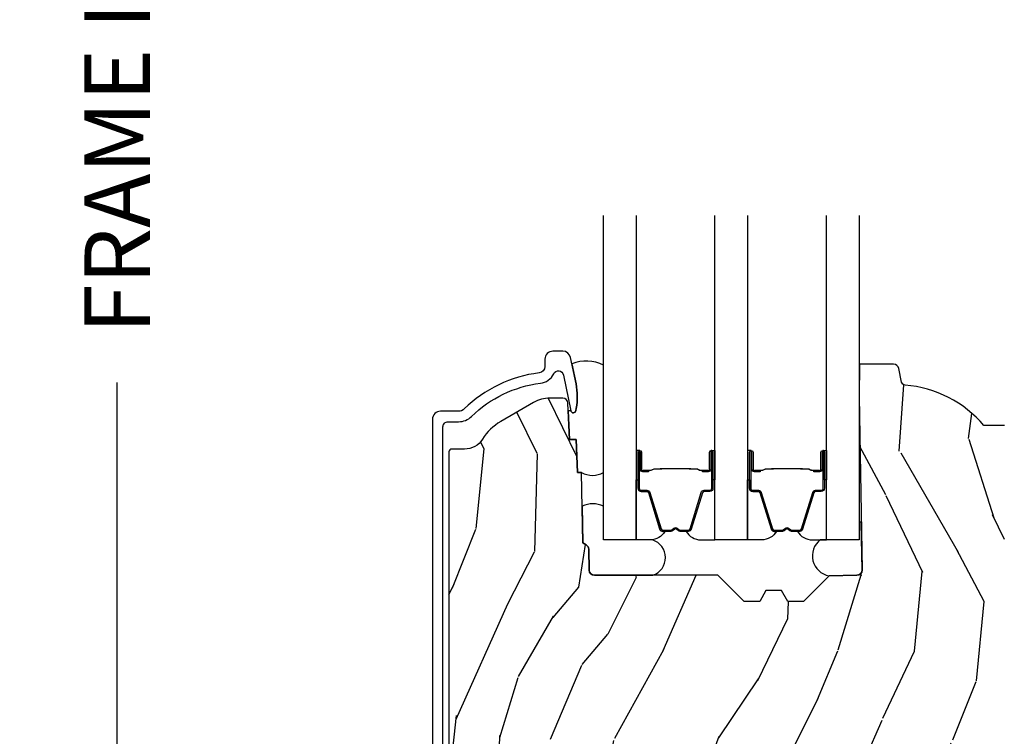
# Model space of a CAD drawing. Units: inches. Extents: x 1 to 131, y 0 to 64.
# Drawn here: x 39 to 42, y 3 to 6 of the extents above; entities that cross this region are included whole.
import ezdxf

# ---------------------------------------------------------------- set-up
doc = ezdxf.new("R2010")
doc.units = ezdxf.units.IN
doc.header["$LTSCALE"] = 0.1875
doc.header["$MEASUREMENT"] = 0
doc.layers.get('Defpoints').update_dxf_attribs({"color": 253})
for name, color, linetype in [('ZP-ANNO-DIMS-DWNLD', 2, 'Continuous'), ('ZP-SECT-ALUM', 63, 'Continuous'), ('ZP-SECT-GLAS', 153, 'Continuous'), ('ZP-SECT-SEAL', 8, 'Continuous'), ('ZP-SECT-WDHA', 11, 'Continuous'), ('ZP-SECT-WOOD', 104, 'Continuous')]:
    doc.layers.add(name, color=color, linetype=linetype)
doc.styles.get("Standard").update_dxf_attribs({"font": 'arial.ttf'})
doc.dimstyles.new('Frame Make Height and Width', dxfattribs={"dimtxt": 0.25, "dimasz": 0.125, "dimexe": 0.09375, "dimexo": 0.25, "dimgap": 0.0875, "dimtad": 0, "dimdec": 4, "dimzin": 10, "dimdsep": 46, "dimlunit": 5, "dimtxsty": 'Standard', "dimblk1": 'ARCHTICK', "dimblk2": 'ARCHTICK', "dimsah": 1, "dimcen": 0.09, "dimclrd": 256, "dimclre": 256, "dimclrt": 255, "dimadec": 3, "dimazin": 2, "dimtfac": 0.75, "dimtdec": 4, "dimtofl": 0, "dimtmove": 2, "dimatfit": 3, "dimfxl": 1, "dimfrac": 2, "dimtolj": 1, "dimtzin": 0, "dimlwd": -1, "dimlwe": -1, "dimarcsym": 0})

# ---------------------------------------------------------------- blocks, each defined once
blk = doc.blocks.new('CS AS RES C CM ROG (Triple IG) F S')
at = {"layer": 'ZP-SECT-WDHA'}
h = blk.add_hatch(dxfattribs=at)
h.set_pattern_fill('WOOD3', color=256, scale=2, angle=73, pattern_type=2)
h.set_pattern_definition([(68.23640000000003, (0.5829015660240202, -3.120102834039074), (-8.34477137446781, -20.45396798290167), [0.240832, -23.842358]), (84.3099, (0.6721968702767072, -2.896437126702409), (0.42636909446815, 8.235181511295936), [0.305942, -9.892097999999999]), (118, (0.7025300963357495, -2.592003397630123), (-1.91261010378108, 0.5847435903937088), [0.226274, -2.602152]), (119.8476, (0.5963008081373573, -2.392215163920412), (-20.50272857977592, 35.54768828883149), [0.438633999999998, -43.42478999999974]), (85.9946, (0.3779947976458971, -2.011764791620237), (-1.437476743240215, -18.38297247813529), [0.266833999999998, -26.41649399999987]), (73, (0.3966331555160423, -1.745583252786474), (-1.327866102480597, 2.497352921371545), [0.5, -1.5]), (63.53769999999998, (0.5428190078773696, -1.267430874804944), (-4.836323452587552, -8.978306718050995), [0.24331, -11.922214]), (67.28939999999999, (0.06649699780393803, -2.962222113488792), (-7.175302374271586, -16.6287403265194), [0.200998, -19.898754]), (73, (0.1440974338677279, -2.776808596390651), (-1.327866102480597, 2.497352921371545), [0.3, -1.7]), (101.3008, (0.2318089452845697, -2.489917169601739), (-5.043499394239715, 24.54716094300748), [0.295296, -29.23435]), (125.125, (0.1739429226777247, -2.200345894390182), (7.224071108844608, -10.57415813511433), [0.45607, -22.347438]), (112.2894, (-0.08846271214667922, -1.82732674902033), (-6.054586024953074, 14.3993751268171), [0.284253999999998, -28.14108799999987]), (79.3402, (-0.1962757931810302, -1.56431279585837), (2.76533439438243, 15.88561928555968), [0.362216, -17.748554]), (61.11129999999999, (-0.1292741697193378, -1.208348215522761), (-13.92425483963839, -25.02229161617255), [0.38833, -38.444646]), (66.29019999999998, (-0.5264119508931344, -2.780951656560717), (7.17528907757296, 16.62874768410003), [0.342344, -33.89214]), (76.3665, (-0.3887533810489003, -2.467502907722178), (7.443263674111081, 31.18650071420278), [0.340588, -33.718186]), (106.6901, (-0.3084730965624658, -2.136511856600293), (0.7431255040166724, -4.409962367830815), [0.360556, -6.850548]), (120.4896, (-0.4120225363382133, -1.791146088866839), (-15.19129255384614, 25.55825994297176), [0.325576, -32.232064]), (87.93140000000001, (-0.5772139027303638, -1.510589833421506), (0.6943551067665528, 22.79293410148564), [0.310484, -30.737866]), (73, (-0.5660067717906259, -1.200308670254799), (-1.327866102480597, 2.497352921371545), [0.24, -1.76]), (60.00539999999998, (-0.495837562657016, -0.9707955288236576), (9.087905524651106, 16.04400167334359), [0.266834, -26.416494]), (73, (1.089315639979532, -2.62660026494774), (-1.327866102480597, 2.497352921371545), [0, -2]), (296.1524000000001, (0.8842882905130409, -2.271123421861262), (-18.00538888531858, 36.87554735843706), [0.438634, -43.42479]), (279.5651, (-0.8349887401354863, -2.080109045740784), (1.327869099233074, -2.497352076502219), [0.178885999999999, -4.293249999999967]), (261.1301, (-0.8052638324140844, -2.256507543072672), (-1.595852046107206, -12.0603996767767), [0.282842, -13.859292]), (229.8014, (-0.8488757194979826, -2.535967742931234), (-6.748938448303024, -8.393559450670804), [0.152316, -15.07923]), (99.56509999999996, (0.8842882905130409, -2.271123421861262), (-1.327869099233074, 2.497352076502219), [0.2236059999999999, -4.248529999999999]), (79.7098, (0.8471321558612317, -2.050625300196373), (-3.350093459302556, -17.79822734718652), [0.342344, -33.89214]), (62.87529999999996, (0.9082863452283618, -1.71378681498004), (15.67848221527704, 30.76012413734089), [0.568858, -56.31699200000001]), (62.69520000000001, (0.7932886123358003, -3.184424609078064), (5.421060729349783, 10.89091849633435), [0.223606, -22.137072]), (88.5241, (0.8958625776133431, -2.985732430955125), (-0.6943538178398221, -22.79293551970828), [0.37363, -36.989452]), (115.8789, (0.9054859157172359, -2.612225548336141), (15.34964888471387, -31.88084594068392), [0.3821, -37.827846]), (107.6952, (0.7387107564892403, -2.268443573438589), (-7.540852312839225, 23.21929303946757), [0.316228, -31.306548]), (82.4623, (0.6425925436437865, -1.967177430038106), (1.01111154669365, 10.14779136076372), [0.364966, -11.80056]), (66.41809999999998, (0.6904680719861744, -1.605365415608048), (-13.76583238823937, -31.34488541092399), [0.52345, -51.82156]), (64.86989999999992, (0.3151362343543269, -3.038238756716709), (-5.421068605812717, -10.89091361125097), [0.282842, -13.859292]), (84.3099, (0.4352525019152154, -2.782168293235969), (0.42636909446815, 8.235181511295936), [0.305942, -9.892097999999999]), (115.5104, (0.4655857279742577, -2.477734564163711), (12.69389479119331, -26.88614988798455), [0.325576, -32.232064]), (118, (0.3253678907958601, -2.183899647693579), (-1.91261010378108, 0.5847435903937088), [0.367696, -2.460732]), (90.35399999999954, (0.1527452974733023, -1.859243767915274), (0.04876202922805728, -27.20289793979688), [0.335262, -33.190848]), (69.63350000000003, (0.1506737673882981, -1.523989075534814), (-11.26852463519538, -30.01700107381327), [0.340588, -33.718186]), (55.89729999999997, (0.2692062421133414, -1.204692892601827), (11.58525502309056, 17.37187083675603), [0.27203, -26.930912]), (64.2538, (-0.1630161436271464, -2.892052904355353), (6.005821017315288, 12.80351945054413), [0.263058, -26.042834]), (87.93140000000001, (-0.04874731016070655, -2.655108535993861), (0.6943551067665528, 22.79293410148564), [0.310484, -30.737866]), (105.0054, (-0.03754017922096864, -2.344827372827126), (2.814114219735262, -11.31727641611973), [0.37736, -18.490604]), (122.8991, (-0.1352421849023813, -1.980335509974424), (18.43175097613515, -28.64036637139408), [0.49679, -49.18218]), (88.94539999999999, (-0.4050790466569651, -1.563216740271599), (-0.4263644116476313, -8.235181634652655), [0.291204, -14.269016]), (66.99100000000001, (-0.3997193498116758, -1.27206167222414), (7.760042155334039, 18.54135163249375), [0.3821, -37.827846]), (49.80139999999996, (-0.2503659117785446, -0.9203607331471062), (6.748938448303026, 8.393559450670802), [0.152316, -15.07923]), (63.53769999999998, (-0.7367989972050282, -2.716629881521698), (-4.836323452587552, -8.978306718050995), [0.24331, -11.922214]), (83.00800000000001, (-0.6283775978330368, -2.498811608279482), (2.606951578708771, 22.20819262847393), [0.345254, -34.1801]), (110.4054, (-0.5863495035850974, -2.1561256889687), (-11.52445423798903, 30.71134915766887), [0.428018, -42.37385]), (102.0546, (1.17702715139626, -2.339708838158799), (-3.557234008732982, 15.72724097270063), [0.205912, -20.385348]), (83.7843, (1.134023582650116, -2.138336811613215), (-3.618064673815971, -32.35598179133584), [0.427551999999998, -42.32756599999973]), (65.87499999999999, (1.180315318156659, -1.713299077730909), (-6.00581031409047, -12.80352490518391), [0.4837359999999999, -15.64078])])
edge = h.paths.add_edge_path()
edge.add_line((2.394000000000005, 2.696330473227192), (2.315000000000055, 2.696330473227192))
edge.add_arc((1.979560218673413, 2.414685514546505), 0.4379996913774172, 40.01779313828257, 85.49251773836822)
edge.add_arc((2.015161139434021, 2.866284113779162), 0.01499999999985297, 191.9999999978871, 265.49251773803536, ccw=False)
edge.add_line((2.000488925423042, 2.863165438417468), (1.989367271350375, 2.915488707042812))
edge.add_arc((1.969804319335644, 2.911330473227117), 0.01999999999991844, 11.99999999811521, 90.00000000013549)
edge.add_line((1.969804319335594, 2.931330473227035), (1.839916747977213, 2.931330473227206))
edge.add_line((1.839916747977213, 2.931330473227206), (1.837734864861204, 2.806330473227035))
edge.add_line((1.837734864861204, 2.806330473227035), (1.849298898546067, 2.143827427130191))
edge.add_arc((1.829301944642935, 2.143478379001436), 0.02000000000000382, -88.99999999997561, 1.0000000000242721, ccw=False)
edge.add_line((1.82965099277169, 2.123481425098305), (1.722803797002825, 2.121616400358789))
edge.add_line((1.722803797002825, 2.121616400358789), (1.625017866116423, 2.023830469239385))
edge.add_line((1.625017866116423, 2.023830469239385), (1.565017866116477, 2.023830469239385))
edge.add_line((1.565017866116477, 2.023830469239385), (1.541346505079673, 2.064830469239382))
edge.add_line((1.541346505079673, 2.064830469239382), (1.481346505079614, 2.064830469239382))
edge.add_line((1.481346505079614, 2.064830469239382), (1.457675144042923, 2.023830469239385))
edge.add_line((1.457675144042923, 2.023830469239385), (1.397675144042864, 2.023830469239385))
edge.add_line((1.397675144042864, 2.023830469239385), (1.297675140055162, 2.123830473227031))
edge.add_line((1.297675140055162, 2.123830473227031), (0.8253841985674626, 2.123830473227031))
edge.add_arc((0.8253841985675052, 2.143830473226991), 0.01999999999996049, 180.999999999884, 269.99999999987756, ccw=False)
edge.add_line((0.8053872446644164, 2.143481425098287), (0.8040007796314512, 2.222911953632774))
edge.add_arc((0.7840038257283624, 2.222562905504095), 0.0199999999999619, 0.9999999998139889, 59.99999999981972)
edge.add_line((0.7940038257283959, 2.239883413579719), (0.7810823352999705, 2.247343639556789))
edge.add_line((0.7810823352999705, 2.247343639556789), (0.7763696975885068, 2.517330473227219))
edge.add_line((0.7763696975885068, 2.517330473227219), (0.7603696975885441, 2.517330473227219))
edge.add_line((0.7603696975885441, 2.517330473227219), (0.7559707563992788, 2.643299667298493))
edge.add_line((0.7559707563992788, 2.643299667298493), (0.7296084263691682, 2.643299667298493))
edge.add_line((0.7296084263691682, 2.643299667298493), (0.7241184765058506, 2.782358291895434))
edge.add_arc((0.7041340445330988, 2.781569318684266), 0.02000000000003503, 2.26082839852161, 90.00000000022996)
edge.add_line((0.7041340445330206, 2.801569318684301), (0.6551609280672892, 2.801569318684301))
edge.add_arc((0.6551609280672679, 2.676569318684297), 0.1250000000000044, 89.99999999999116, 119.9999999999886)
edge.add_line((0.5926609280672892, 2.784822494157368), (0.4671721753285283, 2.712371528983056))
edge.add_arc((0.5671721753283379, 2.539166448226823), 0.1999999999993402, 120.0000000000472, 148.2786136984708)
edge.add_arc((0.329000000000427, 2.686387421254466), 0.08000000000001156, 269.9999999999852, 328.27861369839275, ccw=False)
edge.add_line((0.3290000000004056, 2.606387421254453), (0.2789999999999964, 2.606387421254453))
edge.add_arc((0.2789999999999964, 2.596387421254459), 0.009999999999994458, 90.00000000002038, 179.9999999999796)
edge.add_line((0.2690000000000055, 2.596387421254462), (0.2690000000000055, 1.251162994699712))
edge.add_arc((0.3641581900122901, 1.25144310110861), 0.09515860227018336, 180.1686546233119, 228.8504266161354)
edge.add_arc((0.3678325214721667, 1.246080473226653), 0.0937499999995004, 224.9999999999815, 270.0000000001054)
edge.add_line((0.3678325214723372, 1.152330473227153), (0.4244418291858665, 1.152330473227039))
edge.add_arc((0.4244418291858665, 1.162330473227041), 0.0100000000000009, 270.0000000000172, 358.0000000000956)
edge.add_line((0.4344357374560559, 1.161981478260032), (0.4386733377373275, 1.283330473227068))
edge.add_line((0.4386733377373275, 1.283330473227068), (0.6175619184298284, 1.283330473227068))
edge.add_line((0.6175619184298284, 1.283330473227068), (0.6206913852897742, 1.372946679781649))
edge.add_line((0.6206913852897742, 1.372946679781649), (0.6020000422557814, 1.391638022770962))
edge.add_line((0.6020000422557814, 1.391638022770962), (0.6227674110147063, 1.432396278868453))
edge.add_line((0.6227674110147063, 1.432396278868453), (0.6250000422556923, 1.496330473226976))
edge.add_line((0.6250000422556923, 1.496330473226976), (0.7069999999999936, 1.496330473226976))
edge.add_line((0.7069999999999936, 1.496330473226976), (0.7122386471305617, 1.346315243903177))
edge.add_line((0.7122386471305617, 1.346315243903177), (0.7381111345293903, 1.321330473227022))
edge.add_line((0.7381111345293903, 1.321330473227022), (1.238731214132031, 1.321330473227022))
edge.add_line((1.238731214132031, 1.321330473227022), (1.241000000000554, 1.386300000000006))
edge.add_line((1.241000000000554, 1.386300000000006), (1.757000000000517, 1.386300000000006))
edge.add_line((1.757000000000517, 1.386300000000006), (1.759268785868926, 1.321330473227022))
edge.add_line((1.759268785868926, 1.321330473227022), (2.394000000000005, 1.321330473227022))
edge.add_line((2.394000000000005, 1.321330473227022), (2.394000000000005, 2.696330473227192))
at = {"layer": 'ZP-SECT-ALUM'}
blk.add_lwpolyline([(0.2460000000031641, 1.142330473225854), (0.2460000000031641, 2.691257246808675, -0.4142135623741301), (0.2660000000031459, 2.711257246808714), (0.3058187880493506, 2.711257246808486, 0.1966844660439418), (0.3555909705337399, 2.731623958837304, -0.165627297954375), (0.6187990290621883, 2.858296799787183, 0.2563212524635104), (0.6696180368121532, 2.89473918701367, -0.7192332048841057), (0.707252969037313, 2.890083322399221), (0.735065919436579, 2.753351606872343, 0.8280232348768887), (0.7547133200505414, 2.753608430642714), (0.7562787028450657, 2.762486157626597, 0.09407799739191779), (0.7550598418085883, 2.855730840715751), (0.7345750455139068, 2.956436493995625, 0.3565864654661733), (0.704197143926308, 2.981257246810287), (0.6670001072222931, 2.981257246810287, 0.4142135623730532), (0.636000107222344, 2.950257246810224), (0.636000107222344, 2.922827233058342, -0.3794093514737466), (0.6139996925450077, 2.898007835646354, 0.1656272979548743), (0.3275503043433901, 2.760149754879251, -0.1966844660413117), (0.305818788047759, 2.751257246810496), (0.2370000536126327, 2.751257246810496, 0.4142135623731537), (0.2060000000030868, 2.720257193200894), (0.2060000000030868, 1.142330473225854, 0.4142135623730973)], format="xyb", dxfattribs=at)
for points in [[(1.260648237451505, 2.519853439255542), (1.238690686266068, 2.519853248855526), (1.238729950766128, 2.524352507555562), (1.260687501874031, 2.524352697940202, 0.4167718538054743), (1.265731134551515, 2.529352507555558), (1.26573113447796, 2.594852262655564, -0.9999999999999999), (1.278731624451552, 2.594852262655564), (1.278731624451552, 2.456352507555522, -0.414213562373095), (1.266731624451495, 2.444352507555521), (1.24493162445151, 2.444352507555521, 0.3297505471403455), (1.238253717653947, 2.439411116551497), (1.195475610551512, 2.299490232955549, -0.3297505471403129), (1.184478105951484, 2.291352507555558), (1.153163826226091, 2.291352507555558, -0.1722806760193561), (1.147172406055461, 2.293480066688431), (1.138863243826108, 2.30023273965557, 0.3551009731062267), (1.132556485788996, 2.300232739590882), (1.12424732362615, 2.293480066755563, -0.1722806760193669), (1.118255903526119, 2.291352507555558), (1.086954997370526, 2.291352507555558, -0.3297505471403433), (1.075957492676935, 2.299490232951229), (1.033182736170602, 2.43940015735555, 0.3297505471403134), (1.026489437870623, 2.444352937606794), (1.004688105270588, 2.44435293755555, -0.4142135623730516), (0.9926881052705312, 2.45635293755555), (0.9926881052705312, 2.594853217555539, -0.9999999999999999), (1.005686685270575, 2.594853217555539), (1.005686685270575, 2.529352507555558, 0.41677185380537), (1.01073031794806, 2.52435269794023), (1.032689779197767, 2.524352507555562), (1.03272904859773, 2.519852678955573), (1.010769587370532, 2.51985286935556, -0.4201263052790415), (1.001187304570522, 2.529460980355537), (1.001187304572227, 2.594961690353529, 1.002725458719558), (0.9971881060705527, 2.594733859955539), (0.9971881060705527, 2.456352938355536, 0.414213562373095), (1.004688106070603, 2.448852938355543), (1.026489437870623, 2.448852938403689, -0.3298022794591735), (1.037486735670541, 2.440713777855564), (1.080262680420333, 2.300799966677772, 0.3295046441649476), (1.086954997370526, 2.295852505455542), (1.118255903526119, 2.295852507555566, 0.1722806760193902), (1.121409282526201, 2.296972275555532), (1.129718444655509, 2.303724948422683, -0.3551009731062908), (1.141701285026102, 2.303724948455539), (1.150010447188947, 2.296972275520233, 0.1722806760193696), (1.153163826226091, 2.295852507555566), (1.18417161184334, 2.295852507555566, 0.341436953931154), (1.191175071451539, 2.30079226695554), (1.233953178471893, 2.440713150496123, -0.3300455906606846), (1.24493162445151, 2.44884581805556), (1.266738314051508, 2.44884581805556, 0.414213562373095), (1.274238314051559, 2.456345818055553), (1.274238314051559, 2.594852262655564, 0.9651260379543749), (1.270229498192975, 2.594994591777862), (1.270229498251524, 2.529494836755561, -0.4211752697163336)], [(1.686998237451576, 2.5198534392554), (1.665040686266138, 2.519853248855384), (1.665079950766199, 2.52435250755542), (1.687037501874102, 2.52435269794006, 0.4167718538054743), (1.692081134551586, 2.529352507555416), (1.69208113447803, 2.594852262655422, -0.9999999999999999), (1.705081624451623, 2.594852262655422), (1.705081624451623, 2.45635250755538, -0.414213562373095), (1.693081624451565, 2.444352507555379), (1.671281624451581, 2.444352507555379, 0.3297505471403455), (1.664603717654018, 2.439411116551355), (1.621825610551582, 2.299490232955407, -0.3297505471403129), (1.610828105951555, 2.291352507555416), (1.579513826226162, 2.291352507555416, -0.1722806760193561), (1.573522406055531, 2.293480066688289), (1.565213243826179, 2.300232739655428, 0.3551009731062267), (1.558906485789066, 2.30023273959074), (1.550597323626221, 2.293480066755421, -0.1722806760193669), (1.54460590352619, 2.291352507555416), (1.513304997370597, 2.291352507555416, -0.3297505471403433), (1.502307492677005, 2.299490232951086), (1.459532736170672, 2.439400157355408, 0.3297505471403134), (1.452839437870693, 2.444352937606652), (1.431038105270659, 2.444352937555408, -0.4142135623730516), (1.419038105270602, 2.456352937555408), (1.419038105270602, 2.594853217555396, -0.9999999999999999), (1.432036685270646, 2.594853217555396), (1.432036685270646, 2.529352507555416, 0.41677185380537), (1.43708031794813, 2.524352697940088), (1.459039779197838, 2.52435250755542), (1.4590790485978, 2.519852678955431), (1.437119587370603, 2.519852869355418, -0.4201263052790415), (1.427537304570592, 2.529460980355395), (1.427537304572297, 2.594961690353387, 1.002725458719558), (1.423538106070623, 2.594733859955397), (1.423538106070623, 2.456352938355394, 0.414213562373095), (1.431038106070673, 2.448852938355401), (1.452839437870693, 2.448852938403547, -0.3298022794591735), (1.463836735670611, 2.440713777855422), (1.506612680420403, 2.30079996667763, 0.3295046441649476), (1.513304997370597, 2.2958525054554), (1.54460590352619, 2.295852507555423, 0.1722806760193902), (1.547759282526272, 2.29697227555539), (1.55606844465558, 2.303724948422541, -0.3551009731062908), (1.568051285026172, 2.303724948455397), (1.576360447189018, 2.296972275520091, 0.1722806760193696), (1.579513826226162, 2.295852507555423), (1.61052161184341, 2.295852507555423, 0.341436953931154), (1.61752507145161, 2.300792266955398), (1.660303178471963, 2.440713150495981, -0.3300455906606846), (1.671281624451581, 2.448845818055418), (1.693088314051579, 2.448845818055418, 0.414213562373095), (1.700588314051629, 2.456345818055411), (1.700588314051629, 2.594852262655422, 0.9651260379543749), (1.696579498193046, 2.59499459177772), (1.696579498251594, 2.529494836755418, -0.4211752697163336)], [(1.259531202011431, 2.526352507555544), (1.259531202011431, 2.524352507555562), (1.229531202011458, 2.524352507555562, -0.1146472541542897), (1.225811303211458, 2.525468642055529), (1.220720661411406, 2.528480178155547, 0.1119859551453837), (1.217531202011401, 2.529352507555558), (1.196549909485952, 2.529347175355554, -0.0282678138081549), (1.192906633486018, 2.529512733055554), (1.188967068385978, 2.530251842455556, 0.06152450474113091), (1.18575858708607, 2.530745088555562), (1.085661142636013, 2.530745088555562, 0.06010914860314816), (1.082452661335992, 2.530251842455556), (1.077304418636004, 2.529518065255559, -0.02826781380839781), (1.07366114263607, 2.529352507555558), (1.05348768283045, 2.529352507555558), (1.041487682830507, 2.524352507555562), (1.01148768283042, 2.524352507555562), (1.01148768283042, 2.526352507555572), (1.041487682830507, 2.526352507555572), (1.05348768283045, 2.531352507555567), (1.07366114263607, 2.531352507555567, 0.02968090828441462), (1.078024041375215, 2.531635647884997), (1.082452661335992, 2.532359261455554, -0.05922473590906682), (1.085661142636013, 2.532852507555532), (1.18575858708607, 2.532852507555532, -0.06010914860314037), (1.188967068385978, 2.532359261455554), (1.193395688346754, 2.531635647884997, 0.02826781380806661), (1.197758587086014, 2.531352507555567), (1.217531202011401, 2.531352507555539, -0.1298745278511033), (1.221366991811465, 2.530140383955541), (1.225885824411421, 2.52743743095553, 0.1405766042313848), (1.229531202011458, 2.526352507555544), (1.259531202011431, 2.526352507555544)], [(1.685881202011501, 2.526352507555401), (1.685881202011501, 2.52435250755542), (1.655881202011528, 2.52435250755542, -0.1146472541542897), (1.652161303211528, 2.525468642055387), (1.647070661411476, 2.528480178155405, 0.1119859551453837), (1.643881202011471, 2.529352507555416), (1.622899909486023, 2.529347175355412, -0.0282678138081549), (1.619256633486089, 2.529512733055412), (1.615317068386048, 2.530251842455414, 0.06152450474113091), (1.612108587086141, 2.53074508855542), (1.512011142636084, 2.53074508855542, 0.06010914860314816), (1.508802661336063, 2.530251842455414), (1.503654418636074, 2.529518065255417, -0.02826781380839781), (1.50001114263614, 2.529352507555416), (1.479837682830521, 2.529352507555416), (1.467837682830577, 2.52435250755542), (1.437837682830491, 2.52435250755542), (1.437837682830491, 2.52635250755543), (1.467837682830577, 2.52635250755543), (1.479837682830521, 2.531352507555425), (1.50001114263614, 2.531352507555425, 0.02968090828441462), (1.504374041375286, 2.531635647884855), (1.508802661336063, 2.532359261455412, -0.05922473590906682), (1.512011142636084, 2.53285250755539), (1.612108587086141, 2.53285250755539, -0.06010914860314037), (1.615317068386048, 2.532359261455412), (1.619745688346825, 2.531635647884855, 0.02826781380806661), (1.624108587086084, 2.531352507555425), (1.643881202011471, 2.531352507555397, -0.1298745278511033), (1.647716991811535, 2.530140383955398), (1.652235824411491, 2.527437430955388, 0.1405766042313848), (1.655881202011528, 2.526352507555401), (1.685881202011501, 2.526352507555401)]]:
    blk.add_lwpolyline(points, format="xyb", close=True, dxfattribs=at)
at = {"layer": 'ZP-SECT-GLAS'}
for points in [[(0.9850348648610634, 3.499973693062042), (0.9850348648610634, 2.258830473227079), (0.8600348648610634, 2.258830473227079), (0.8600348648610634, 3.499971250839693)], [(1.411384864861077, 3.499982022994029), (1.411384864861077, 2.258863948186814), (1.286384864860963, 2.258863948186814), (1.286384864860963, 3.499979580771679)], [(1.837734864861204, 3.499990352926016), (1.837734864861204, 2.258830473227079), (1.712734864861204, 2.258830473227079), (1.712734864861204, 3.499987910703666)]]:
    blk.add_lwpolyline(points, dxfattribs=at)
at = {"layer": 'ZP-SECT-SEAL'}
for points in [[(0.8600348648610634, 2.928212005060402, 0.2163120277083747), (0.7394471954825121, 2.932484435190361), (0.7550598418085883, 2.855730840715751, -0.09407799739197725), (0.7562787028450657, 2.76248615762654), (0.7547133200505414, 2.753608430642657, -0.8280232348786416), (0.735065919436579, 2.753351606872343), (0.725263642776099, 2.753351606872343), (0.7296084263691682, 2.643299667298493), (0.7559707563992788, 2.643299667298493), (0.7603696975884304, 2.517330473227048), (0.7763696975883931, 2.517330473227048, 0.270165198600952), (0.8600348648610634, 2.517330473227048)], [(0.9850348648609497, 2.488363948186958), (0.9926881052705312, 2.488363948186958), (0.9926881052705312, 2.594852955105551, -0.4142135623746959), (0.9991883502573273, 2.601353200092348), (0.9850348648609497, 2.601353200092348)], [(1.286384864861077, 2.488363255736942), (1.278731624451552, 2.488363255736942), (1.278731624451552, 2.594852262655564, 0.4142135623746959), (1.272231379464756, 2.60135250764236), (1.286384864861077, 2.60135250764236)], [(1.411384864861077, 2.488363948186816), (1.419038105270602, 2.488363948186816), (1.419038105270602, 2.594852955105409, -0.4142135623746959), (1.425538350257398, 2.601353200092205), (1.411384864861077, 2.601353200092205)], [(1.712734864861204, 2.4883632557368), (1.705081624451623, 2.4883632557368), (1.705081624451623, 2.594852262655422, 0.4142135623746959), (1.698581379464827, 2.601352507642218), (1.712734864861204, 2.601352507642218)], [(0.9850348648609497, 2.488363948186958), (0.9926881052705312, 2.488363948186958), (0.9926881052705312, 2.456353200005566, 0.414213562373095), (1.004688105270588, 2.444353200005565), (1.0264881053306, 2.444353200005565, -0.3297505471215607), (1.03316601208553, 2.439411808944556), (1.075944119185351, 2.299490925357276, 0.3297505471215424), (1.08694162382028, 2.291353200005545), (1.095157074335475, 2.291353200005545, -0.2651636204352941), (1.039109864861075, 2.258863948186956), (0.9850348648609497, 2.258863948186956)], [(1.286384864861077, 2.488363255736942), (1.278731624451552, 2.488363255736942), (1.278731624451552, 2.456352507555522, -0.414213562373095), (1.266731624451495, 2.444352507555521), (1.244931624391597, 2.444352507555521, 0.3297505471215607), (1.238253717636553, 2.43941111649454), (1.195475610536846, 2.299490232907289, -0.3297505471215424), (1.184478105901803, 2.291352507555558), (1.176262655386608, 2.291352507555558, 0.2651636204352941), (1.232309864861122, 2.258863255736941), (1.286384864861077, 2.258863255736941)], [(1.411384864861077, 2.488363948186816), (1.419038105270602, 2.488363948186816), (1.419038105270602, 2.456353200005424, 0.414213562373095), (1.431038105270659, 2.444353200005423), (1.45283810533067, 2.444353200005423, -0.3297505471215607), (1.459516012085601, 2.439411808944413), (1.502294119185422, 2.299490925357134, 0.3297505471215424), (1.513291623820351, 2.291353200005403), (1.521507074335545, 2.291353200005403, -0.2651636204352941), (1.465459864861145, 2.258863948186814), (1.411384864861077, 2.258863948186814)], [(1.712734864861204, 2.4883632557368), (1.705081624451623, 2.4883632557368), (1.705081624451623, 2.45635250755538, -0.414213562373095), (1.693081624451565, 2.444352507555379), (1.671281624391668, 2.444352507555379, 0.3297505471215607), (1.664603717636624, 2.439411116494398), (1.621825610536916, 2.299490232907146, -0.3297505471215424), (1.610828105901874, 2.291352507555416), (1.602612655386679, 2.291352507555416, 0.2651636204352941), (1.658659864861193, 2.258863255736799), (1.712734864861204, 2.258863255736799)], [(0.8600348648610634, 2.388080473227063, 0.2270890946924084), (0.7786250775628218, 2.388119841030971), (0.7810823352999705, 2.247343639556647), (0.7940038257282822, 2.239883413579491, -0.2632780284382388), (0.8040007796313375, 2.222911953632547), (0.805387244664189, 2.143481425098287, 0.4091108014271627), (0.8253841985673489, 2.123830473227031), (1.048782168826392, 2.123830473227031, 0.7254158701092118), (1.047734864861127, 2.25883047721436), (0.8600348648610634, 2.258830473227079)], [(1.846146175316562, 2.324446819969069, 0.6920436136219793), (1.837734864930667, 2.324300000000136), (1.837734864861204, 2.258830473227079), (1.689089178782524, 2.258830473227079, 0.6499748929697334), (1.722803797002712, 2.121616400358761), (1.829650992771576, 2.123481425098277, 0.4142135623730823), (1.849298898545953, 2.143827427130162)]]:
    blk.add_lwpolyline(points, format="xyb", close=True, dxfattribs=at)
at = {"layer": 'ZP-SECT-WOOD', "linetype": 'Continuous'}
blk.add_lwpolyline([(2.394000000000005, 2.696330473227192), (2.315000000000055, 2.696330473227192, 0.2010665912418304), (2.013982300195039, 2.851330507590546, -0.3321349284751692), (2.000488925423042, 2.863165438417468), (1.989367271350375, 2.915488707042812, 0.3541185725406187), (1.969804319335594, 2.931330473227035), (1.839916747977213, 2.931330473227206), (1.837734864861204, 2.806330473227035), (1.849298898546067, 2.143827427130191, -0.4142135623730949), (1.82965099277169, 2.123481425098305), (1.722803797002825, 2.121616400358789), (1.625017866116423, 2.023830469239385), (1.565017866116477, 2.023830469239385), (1.541346505079673, 2.064830469239382), (1.481346505079614, 2.064830469239382), (1.457675144042923, 2.023830469239385), (1.397675144042864, 2.023830469239385), (1.297675140055162, 2.123830473227031), (0.8253841985674626, 2.123830473227031, -0.4091108014276763), (0.8053872446644164, 2.143481425098287), (0.8040007796314512, 2.222911953632774, 0.2632780284372941), (0.7940038257283959, 2.239883413579719), (0.7810823352999705, 2.247343639556789), (0.7763696975885068, 2.517330473227219), (0.7603696975885441, 2.517330473227219), (0.7559707563992788, 2.643299667298493), (0.7296084263691682, 2.643299667298493), (0.7241184765058506, 2.782358291895434, 0.4027029783765576), (0.7041340445330206, 2.801569318684301), (0.6551609280672892, 2.801569318684301, 0.1316524975873847), (0.5926609280672892, 2.784822494157368), (0.4671721753285283, 2.712371528983056, 0.1240187550044856), (0.3970491929513855, 2.64432428610354, -0.2599149829862622), (0.3290000000004056, 2.606387421254453), (0.2789999999999964, 2.606387421254453, 0.414213562372887), (0.2690000000000055, 2.596387421254462), (0.2690000000000055, 1.251162994699712, 0.215667731529936)], format="xyb", dxfattribs=at)
blk = doc.blocks.new('_ArchTick')
at = {"color": 0, "linetype": 'ByBlock', "const_width": 0.15}
blk.add_lwpolyline([(-0.5, -0.5), (0.5, 0.5)], dxfattribs=at)
blk = doc.blocks.new('*D224')
at = {"layer": 'Defpoints', "color": 0, "transparency": 16777216}
for p in [(40.00000000000001, 10), (39.00000000000048, 1.499961680553611), (40.00000000000001, 1.499961680553611)]:
    blk.add_point(p, dxfattribs=at)
at = {"layer": 'ZP-ANNO-DIMS-DWNLD', "transparency": 16777216}
for p, q in [((39.75000000000001, 10), (38.90625000000048, 10)), ((39.00000000000048, 10), (39.00000000000048, 7.139066788435062)), ((39.00000000000048, 1.499961680553611), (39.00000000000048, 4.360894892118553)), ((39.75000000000001, 1.499961680553611), (38.90625000000048, 1.499961680553611))]:
    blk.add_line(p, q, dxfattribs=at)
at = {"layer": 'ZP-ANNO-DIMS-DWNLD', "transparency": 16777216, "xscale": 0.125, "yscale": 0.125, "zscale": 0.125}
for p, rotation in [((39.00000000000048, 10), 90), ((39.00000000000048, 1.499961680553611), 270)]:
    blk.add_blockref('_ArchTick', p, dxfattribs=dict(at, rotation=rotation))
at = {"layer": 'ZP-ANNO-DIMS-DWNLD', "color": 255, "transparency": 16777216, "insert": (39.00000000000048, 5.749980840276795), "char_height": 0.25, "attachment_point": 5, "rotation": 90}
blk.add_mtext('\\A1;FRAME HEIGHT', dxfattribs=at)

msp = doc.modelspace()

# ---------------------------------------------------------------- block references
msp.add_blockref('CS AS RES C CM ROG (Triple IG) F S', (40, 1.5))

# ---------------------------------------------------------------- dimensions: what is measured, and where the dimension line sits
at = {"layer": 'ZP-ANNO-DIMS-DWNLD'}
dim = msp.add_linear_dim(base=(39.00000000000048, 1.499961680553611), p1=(40, 10), p2=(40, 1.499961680553611), angle=90, text='FRAME HEIGHT', dimstyle='Frame Make Height and Width', override={"dimscale": 1, "dimlfac": 1, "dimpost": '"\\X'}, dxfattribs=at)
dim.commit()
dim.dimension.update_dxf_attribs({"geometry": '*D224', "text_midpoint": (39.00000000000048, 5.749980840276795)})

doc.saveas('drawing.dxf')
